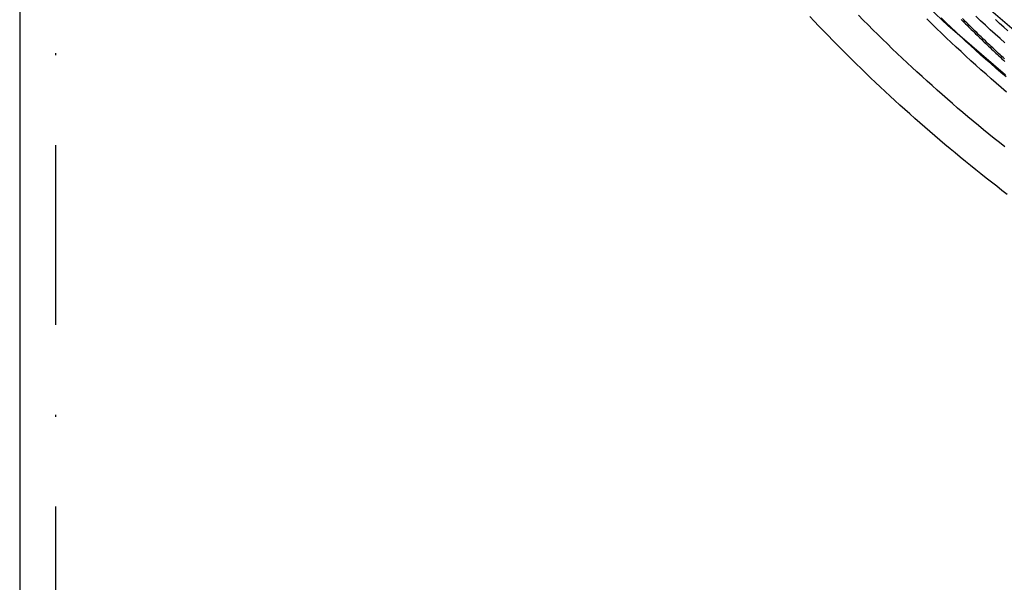
# Model space of a CAD drawing. Extents: x -467 to 250, y -345 to 476.
# Drawn here: x -454 to -400, y 145 to 176 of the extents above; entities that cross this region are included whole.
import ezdxf

# ---------------------------------------------------------------- set-up
doc = ezdxf.new("R2010")
doc.units = 0
doc.header["$LTSCALE"] = 20
doc.linetypes.add('STRICHPUNKT', pattern=[1, 0.5, -0.25, 0, -0.25])
doc.layers.get('0').update_dxf_attribs({"linetype": 'CONTINUOUS'})
doc.layers.get('DEFPOINTS').update_dxf_attribs({"linetype": 'CONTINUOUS'})

# ---------------------------------------------------------------- blocks, each defined once
blk = doc.blocks.new('A$C36F7789F')
at = {"color": 3, "linetype": 'CONTINUOUS', "extrusion": (2e-16, 1, -2e-16)}
blk.add_line((348.69821, 110.84802), (348.69821, -227.5), dxfattribs=at)
at = {"color": 1, "linetype": 'STRICHPUNKT', "extrusion": (2e-16, 1, -2e-16)}
blk.add_line((350.69821, 110.84802), (350.69821, -227.41268), dxfattribs=at)
at = {"color": 3, "linetype": 'CONTINUOUS'}
for points in [[(403.509, -66.1728, 0), (400.305, -63.4128, 0), (397.241, -60.4992, 0), (394.323, -57.4389, 0), (391.559, -54.2394, 0), (388.956, -50.9083, 0), (386.52, -47.4536, 0), (384.256, -43.8837, 0), (382.171, -40.2072, 0), (380.268, -36.433, 0), (378.554, -32.57, 0), (377.031, -28.6277, 0), (375.703, -24.6156, 0), (374.575, -20.5432, 0), (373.648, -16.4204, 0), (372.925, -12.2572, 0), (372.407, -8.06351, 0), (372.095, -3.84952, 0), (371.991, 0.37465, 0)], [(404.909, -64.4692, 0), (401.787, -61.78, 0), (398.801, -58.9409, 0), (395.958, -55.959, 0), (393.265, -52.8414, 0), (390.729, -49.5955, 0), (388.355, -46.2293, 0), (386.149, -42.7508, 0), (384.117, -39.1684, 0), (382.263, -35.4908, 0), (380.592, -31.7267, 0), (379.109, -27.8853, 0), (377.815, -23.9759, 0), (376.716, -20.0077, 0), (375.812, -15.9905, 0), (375.107, -11.9338, 0), (374.603, -7.84751, 0), (374.299, -3.74139, 0), (374.198, 0.37465, 0)]]:
    blk.add_polyline3d(points, dxfattribs=at)
at = {"color": 1}
for points in [[(403.464, -65.2669, 0), (403.381, -65.1903, 0), (403.298, -65.1137, 0), (403.216, -65.0369, 0), (403.133, -64.9602, 0), (403.051, -64.8833, 0), (402.968, -64.8064, 0), (402.886, -64.7294, 0), (402.804, -64.6523, 0), (402.723, -64.5752, 0), (402.641, -64.4979, 0), (402.559, -64.4207, 0), (402.478, -64.3433, 0), (402.397, -64.2659, 0), (402.316, -64.1884, 0), (402.235, -64.1109, 0), (402.155, -64.0333, 0), (402.074, -63.9556, 0), (401.994, -63.8778, 0), (401.914, -63.8, 0), (401.834, -63.7222, 0), (401.754, -63.6442, 0), (401.674, -63.5662, 0), (401.595, -63.488, 0), (401.515, -63.4096, 0), (401.436, -63.3311, 0), (401.356, -63.2524, 0), (401.277, -63.1736, 0), (401.198, -63.0947, 0), (401.119, -63.0155, 0)], [(401.057, -63.0772, 0), (401.136, -63.1562, 0), (401.215, -63.2352, 0), (401.294, -63.314, 0), (401.374, -63.3926, 0), (401.453, -63.4711, 0), (401.532, -63.5495, 0), (401.612, -63.6276, 0), (401.691, -63.7057, 0), (401.771, -63.7836, 0), (401.851, -63.8614, 0), (401.931, -63.9391, 0), (402.011, -64.0168, 0), (402.091, -64.0944, 0), (402.172, -64.1719, 0), (402.252, -64.2494, 0), (402.333, -64.3268, 0), (402.414, -64.4041, 0), (402.495, -64.4814, 0), (402.576, -64.5586, 0), (402.658, -64.6358, 0), (402.739, -64.7129, 0), (402.821, -64.7899, 0), (402.903, -64.8668, 0), (402.985, -64.9437, 0), (403.067, -65.0205, 0), (403.15, -65.0972, 0), (403.232, -65.1739, 0), (403.315, -65.2505, 0), (403.398, -65.327, 0), (403.481, -65.4034, 0)], [(401.057, -63.0772, 0), (401.136, -63.1562, 0), (401.215, -63.2352, 0), (401.294, -63.314, 0), (401.374, -63.3926, 0), (401.453, -63.4711, 0), (401.532, -63.5495, 0), (401.612, -63.6276, 0), (401.691, -63.7057, 0), (401.771, -63.7836, 0), (401.851, -63.8614, 0), (401.931, -63.9391, 0), (402.011, -64.0168, 0), (402.091, -64.0944, 0), (402.172, -64.1719, 0), (402.252, -64.2494, 0), (402.333, -64.3268, 0), (402.414, -64.4041, 0), (402.495, -64.4814, 0), (402.576, -64.5586, 0), (402.658, -64.6358, 0), (402.739, -64.7129, 0), (402.821, -64.7899, 0), (402.903, -64.8668, 0), (402.985, -64.9437, 0), (403.067, -65.0205, 0), (403.15, -65.0972, 0), (403.232, -65.1739, 0), (403.315, -65.2505, 0), (403.398, -65.327, 0), (403.481, -65.4034, 0)], [(403.47, -70.1525, 0), (403.175, -69.9174, 0), (402.881, -69.681, 0), (402.588, -69.4433, 0), (402.295, -69.2044, 0), (402.004, -68.9643, 0), (401.714, -68.7229, 0), (401.425, -68.4802, 0), (401.137, -68.2364, 0), (400.85, -67.9912, 0), (400.564, -67.7449, 0), (400.28, -67.4973, 0), (399.996, -67.2485, 0), (399.713, -66.9985, 0), (399.432, -66.7473, 0), (399.151, -66.4949, 0), (398.872, -66.2413, 0), (398.593, -65.9864, 0), (398.316, -65.7304, 0), (398.04, -65.4732, 0), (397.765, -65.2148, 0), (397.491, -64.9552, 0), (397.218, -64.6944, 0), (396.947, -64.4325, 0), (396.676, -64.1694, 0), (396.407, -63.9051, 0), (396.138, -63.6396, 0), (395.871, -63.373, 0), (395.605, -63.1052, 0), (395.341, -62.8363, 0)], [(403.543, -66.262, 0), (403.258, -66.0175, 0), (402.975, -65.7717, 0), (402.693, -65.5246, 0), (402.411, -65.2762, 0), (402.131, -65.0267, 0), (401.853, -64.7758, 0), (401.575, -64.5237, 0), (401.298, -64.2704, 0), (401.023, -64.0159, 0), (400.748, -63.7601, 0), (400.475, -63.5031, 0), (400.203, -63.2449, 0), (399.932, -62.9855, 0)], [(403.561, -67.1035, 0), (403.277, -66.8589, 0), (402.993, -66.613, 0), (402.711, -66.3659, 0), (402.43, -66.1175, 0), (402.15, -65.8679, 0), (401.871, -65.617, 0), (401.593, -65.3649, 0), (401.316, -65.1115, 0), (401.041, -64.8569, 0), (400.766, -64.6011, 0), (400.493, -64.344, 0), (400.221, -64.0858, 0), (399.95, -63.8263, 0), (399.68, -63.5656, 0), (399.411, -63.3037, 0), (399.144, -63.0406, 0)], [(403.483, -64.3775, 0), (403.211, -64.1326, 0), (402.94, -63.8865, 0), (402.67, -63.6392, 0), (402.401, -63.3906, 0), (402.133, -63.1409, 0), (401.866, -62.89, 0)], [(403.642, -63.6953, 0), (403.414, -63.491, 0), (403.186, -63.286, 0), (402.958, -63.08, 0)]]:
    blk.add_polyline3d(points, dxfattribs=at)
at = {"color": 3}
blk.add_polyline3d([(403.611, -72.7949, 0), (403.317, -72.57, 0), (403.024, -72.344, 0), (402.732, -72.1167, 0), (402.441, -71.8882, 0), (402.151, -71.6585, 0), (401.861, -71.4277, 0), (401.573, -71.1956, 0), (401.286, -70.9624, 0), (401, -70.728, 0), (400.714, -70.4925, 0), (400.43, -70.2557, 0), (400.147, -70.0178, 0), (399.864, -69.7788, 0), (399.583, -69.5385, 0), (399.302, -69.2972, 0), (399.023, -69.0546, 0), (398.744, -68.811, 0), (398.467, -68.5661, 0), (398.19, -68.3202, 0), (397.915, -68.0731, 0), (397.64, -67.8249, 0), (397.367, -67.5755, 0), (397.095, -67.325, 0), (396.823, -67.0734, 0), (396.553, -66.8207, 0), (396.284, -66.5669, 0), (396.016, -66.3119, 0), (395.749, -66.0558, 0), (395.483, -65.7987, 0), (395.218, -65.5404, 0), (394.954, -65.2811, 0), (394.691, -65.0206, 0), (394.429, -64.7591, 0), (394.168, -64.4964, 0), (393.909, -64.2328, 0), (393.65, -63.968, 0), (393.393, -63.7021, 0), (393.136, -63.4352, 0), (392.881, -63.1673, 0), (392.627, -62.8983, 0)], dxfattribs=at)

msp = doc.modelspace()

# ---------------------------------------------------------------- block references
at = {"layer": 'DEFPOINTS'}
msp.add_blockref('A$C36F7789F', (-803.198, 238.916), dxfattribs=at)

doc.saveas('drawing.dxf')
